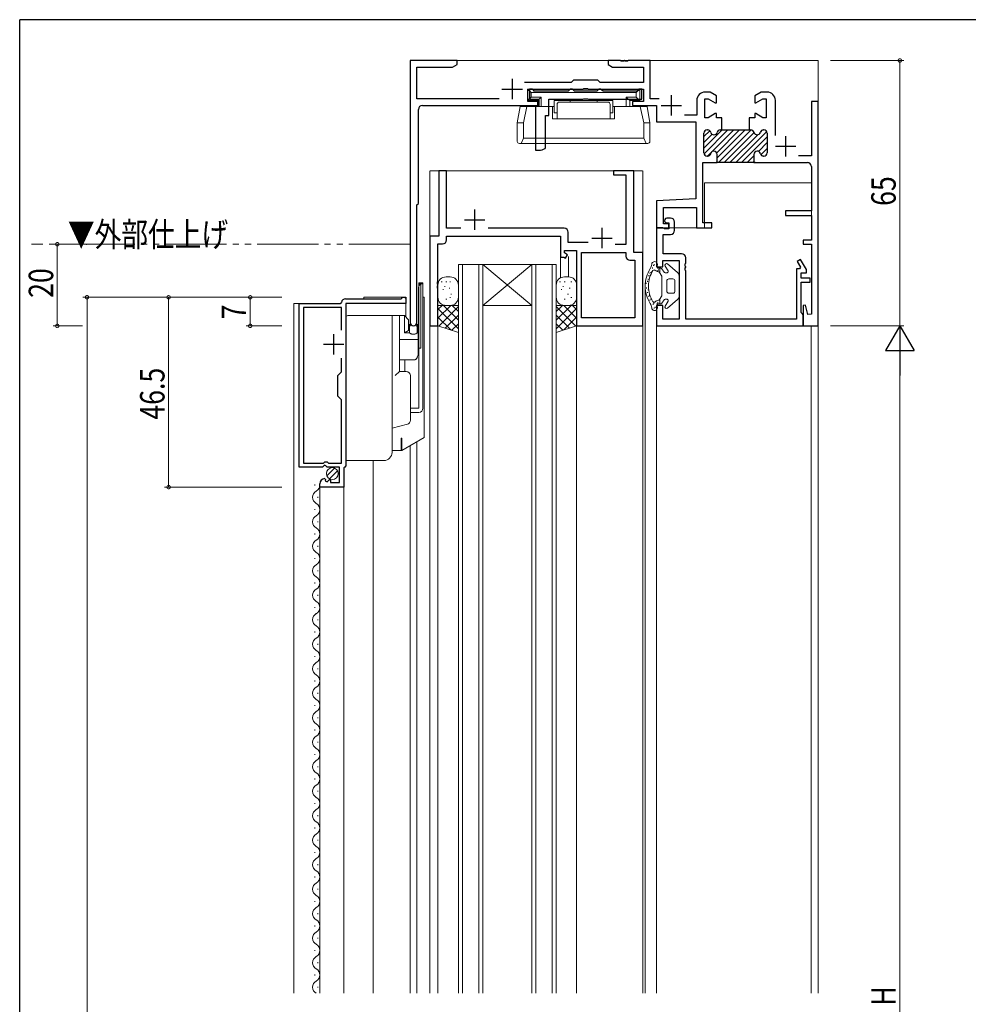
# Model space of a CAD drawing. Extents: x 0 to 793, y 0 to 564.
# Drawn here: x 3 to 235, y 320 to 561 of the extents above; entities that cross this region are included whole.
import ezdxf

# ---------------------------------------------------------------- set-up
doc = ezdxf.new("R2010")
doc.units = 0
doc.linetypes.add('YDIVIDE_1', pattern=[15, 10, -1, 1, -1, 1, -1])
for name, color, linetype, lineweight in [('YKK_11', 7, 'CONTINUOUS', 30), ('YKK_12', 2, 'CONTINUOUS', 13), ('YKK_13', 4, 'CONTINUOUS', 13), ('YKK_D', 6, 'CONTINUOUS', 13)]:
    doc.layers.add(name, color=color, linetype=linetype, lineweight=lineweight)
doc.layers.add('YKK_ZWAK', color=7, linetype='CONTINUOUS')
doc.styles.get("Standard").update_dxf_attribs({"font": 'ROMANS.SHX', "bigfont": 'EXTFONT.SHX'})

# ---------------------------------------------------------------- blocks, each defined once
blk = doc.blocks.new('A201')
at = {"layer": 'YKK_ZWAK', "color": 254, "linetype": 'Continuous'}
for p in [(571, 410), (21, 35)]:
    blk.add_line(p, (21, 410), dxfattribs=at)

msp = doc.modelspace()

# ---------------------------------------------------------------- linework, layer by layer
at = {"layer": 'YKK_11', "color": 0, "linetype": 'ByBlock', "lineweight": -2, "ltscale": 0.5}
for p, q in [((98.51, 551.4), (98.51, 487.22)), ((110.01, 551.4), (98.51, 551.4)), ((108.88, 549.75), (110.01, 550.4)), ((110.01, 550.4), (110.01, 551.4)), ((147.01, 551.4), (147.01, 550.4)), ((150.05, 551.4), (147.01, 551.4)), ((147.01, 550.4), (148.13, 549.75)), ((150.23, 551.28), (150.05, 551.4)), ((150.78, 551.28), (150.23, 551.28)), ((150.97, 551.4), (150.78, 551.28)), ((151.05, 551.4), (150.97, 551.4)), ((151.23, 551.28), (151.05, 551.4)), ((151.78, 551.28), (151.23, 551.28)), ((151.97, 551.4), (151.78, 551.28)), ((157.36, 551.4), (151.97, 551.4)), ((157.36, 542.05), (157.36, 551.4)), ((100.16, 542.05), (100.16, 549.75)), ((100.16, 549.75), (108.88, 549.75)), ((148.13, 549.75), (155.71, 549.75)), ((155.71, 549.75), (155.71, 546.05)), ((137.96, 546.05), (126.52, 546.05)), ((138.51, 546.6), (137.96, 546.05)), ((144.51, 546.6), (138.51, 546.6)), ((145.06, 546.05), (144.51, 546.6)), ((155.71, 546.05), (145.06, 546.05)), ((127.31, 544.4), (140.84, 544.4)), ((127.31, 541.4), (127.31, 544.4)), ((140.84, 544.4), (141.03, 544.54)), ((141.03, 544.54), (141.99, 544.54)), ((141.99, 544.54), (142.18, 544.4)), ((142.18, 544.4), (155.71, 544.4)), ((155.71, 544.4), (155.71, 541.4)), ((172, 543.65), (170.76, 543.65)), ((173.56, 542.75), (172, 543.65)), ((173.56, 541), (173.56, 542.75)), ((184.52, 543.65), (182.96, 542.75)), ((182.96, 542.75), (182.96, 541)), ((186.01, 543.65), (184.52, 543.65)), ((120.3, 542.05), (100.16, 542.05)), ((101.51, 540.4), (130.01, 540.4)), ((130.01, 541.4), (127.31, 541.4)), ((130.01, 540.4), (130.01, 541.4)), ((153.01, 541.4), (153.01, 540.4)), ((155.71, 541.4), (153.01, 541.4)), ((153.01, 540.4), (158.91, 540.4)), ((159.5, 542.05), (157.36, 542.05)), ((158.91, 540.4), (158.91, 536.4)), ((168.76, 541.65), (168.76, 538.05)), ((170.76, 537.4), (170.76, 542)), ((170.76, 542), (171.56, 542)), ((171.56, 542), (173.29, 541)), ((173.29, 541), (173.56, 541)), ((182.96, 541), (183.23, 541)), ((183.23, 541), (184.96, 542)), ((184.96, 542), (185.76, 542)), ((185.76, 542), (185.76, 537.4)), ((188.01, 533), (188.01, 541.65)), ((196.86, 541.4), (196.86, 528.05)), ((198.51, 541.4), (196.86, 541.4)), ((198.51, 486.4), (198.51, 541.4)), ((100.51, 516.4), (100.51, 539.4)), ((168.76, 538.05), (165.71, 538.05)), ((173.29, 538.4), (171.56, 537.4)), ((173.56, 538.4), (173.29, 538.4)), ((173.56, 537.4), (173.56, 538.4)), ((182.96, 538.4), (182.96, 537.4)), ((183.23, 538.4), (182.96, 538.4)), ((184.96, 537.4), (183.23, 538.4)), ((158.91, 536.4), (168.51, 536.4)), ((168.51, 536.4), (168.51, 517.55)), ((171.56, 537.4), (170.76, 537.4)), ((174.91, 537.4), (173.56, 537.4)), ((174.91, 534.4), (174.91, 537.4)), ((181.61, 537.4), (181.61, 534.4)), ((182.96, 537.4), (181.61, 537.4)), ((185.76, 537.4), (184.96, 537.4)), ((170.51, 528.8), (170.51, 533.6)), ((171.31, 534.4), (171.41, 534.4)), ((174.51, 534.4), (174.91, 534.4)), ((174.91, 534.4), (181.61, 534.4)), ((181.61, 534.4), (182.01, 534.4)), ((185.11, 534.4), (185.21, 534.4)), ((186.01, 533.6), (186.01, 528.8)), ((173.76, 526.4), (173.76, 528.4)), ((182.76, 528.4), (182.76, 526.4)), ((170.21, 511.6), (170.21, 526.4)), ((170.21, 526.4), (173.76, 526.4)), ((171.41, 528), (171.31, 528)), ((183.06, 526.4), (173.46, 526.4)), ((182.76, 526.4), (195.86, 526.4)), ((185.21, 528), (185.11, 528)), ((196.86, 528.05), (193.71, 528.05)), ((105.51, 524.4), (105.51, 508.4)), ((107.44, 524.4), (105.51, 524.4)), ((107.44, 510.33), (107.44, 524.4)), ((153.31, 524.4), (148.31, 524.4)), ((148.31, 524.4), (148.31, 523.4)), ((148.31, 523.4), (151.38, 523.4)), ((151.38, 523.4), (151.38, 506.33)), ((153.31, 504.4), (153.31, 524.4)), ((196.86, 525.4), (196.86, 514.6)), ((100.16, 516.05), (100.51, 516.4)), ((168.51, 517.55), (158.91, 517.05)), ((158.91, 517.05), (158.91, 510.4)), ((100.16, 487.22), (100.16, 516.05)), ((160.56, 511.4), (160.56, 515.4)), ((160.56, 515.4), (168.71, 515.4)), ((168.71, 515.4), (168.71, 510.4)), ((190.51, 514.6), (190.51, 513.4)), ((196.86, 514.6), (190.51, 514.6)), ((161.91, 511.4), (160.56, 511.4)), ((160.91, 511.86), (161.01, 511.77)), ((161.01, 511.77), (161.31, 511.6)), ((161.31, 511.6), (161.91, 511.6)), ((162.31, 512.8), (161.41, 512.8)), ((161.91, 511.6), (161.91, 510.2)), ((161.91, 510.4), (161.91, 511.4)), ((163.31, 509.8), (163.31, 511.8)), ((172.41, 511.6), (170.21, 511.6)), ((172.41, 510.4), (172.41, 511.6)), ((190.51, 513.4), (196.86, 513.4)), ((196.86, 513.4), (196.86, 507.4)), ((110.96, 510.33), (107.44, 510.33)), ((136.24, 510.33), (117.66, 510.33)), ((137.24, 506.83), (137.24, 509.33)), ((158.91, 510.4), (158.91, 500.9)), ((160.39, 510.4), (158.91, 510.4)), ((158.91, 510.4), (161.91, 510.4)), ((160.61, 510.3), (160.39, 510.4)), ((160.84, 510.2), (160.61, 510.3)), ((161.91, 510.2), (160.84, 510.2)), ((168.71, 510.4), (172.41, 510.4)), ((103.31, 508.4), (103.31, 486.4)), ((105.51, 508.4), (103.31, 508.4)), ((107.44, 508.4), (135.31, 508.4)), ((107.44, 507.47), (107.44, 508.4)), ((135.31, 508.4), (135.31, 503.2)), ((142.09, 506.83), (137.24, 506.83)), ((160.54, 504.08), (160.54, 508.8)), ((160.54, 508.8), (162.31, 508.8)), ((194.86, 507.4), (194.86, 506.4)), ((196.86, 507.4), (194.86, 507.4)), ((105.31, 497.36), (105.31, 506.47)), ((105.31, 506.47), (106.44, 506.47)), ((136.31, 504.27), (136.31, 504.9)), ((136.31, 504.9), (139.31, 504.9)), ((137.06, 503.83), (136.31, 504.27)), ((139.31, 504.9), (139.31, 486.4)), ((140.51, 488.33), (140.51, 504.4)), ((140.51, 488.33), (140.51, 504.4)), ((140.51, 504.4), (151.38, 504.4)), ((151.38, 506.33), (148.77, 506.33)), ((151.38, 504.4), (151.38, 503.47)), ((155.51, 504.4), (153.31, 504.4)), ((155.51, 486.4), (155.51, 504.4)), ((194.86, 506.4), (196.86, 506.4)), ((196.86, 506.4), (196.86, 489.27)), ((135.31, 503.2), (136.15, 503.2)), ((136.15, 503.2), (136.56, 502.97)), ((136.56, 502.97), (137.06, 503.83)), ((152.38, 502.47), (153.58, 502.47)), ((153.58, 502.47), (153.58, 488.33)), ((160.41, 502.45), (164.41, 502.45)), ((160.41, 500.9), (160.41, 502.45)), ((165.04, 504.08), (160.54, 504.08)), ((164.41, 502.45), (164.41, 500.95)), ((165.92, 501.57), (166.04, 501.76)), ((166.04, 501.76), (166.04, 503.08)), ((194.19, 502.65), (193.33, 502.15)), ((193.33, 502.15), (194.14, 500.74)), ((195.61, 500.2), (194.19, 502.65)), ((158.91, 500.9), (160.41, 500.9)), ((164.41, 500.95), (164.41, 488.03)), ((165.92, 501.03), (165.92, 501.57)), ((166.04, 500.84), (165.92, 501.03)), ((165.92, 500.57), (166.04, 500.76)), ((165.92, 500.03), (165.92, 500.57)), ((166.04, 499.84), (165.92, 500.03)), ((166.04, 500.76), (166.04, 500.84)), ((166.04, 488.03), (166.04, 499.84)), ((193.16, 500.4), (193.16, 488.03)), ((193.94, 500.4), (193.16, 500.4)), ((194.14, 500.74), (193.94, 500.4)), ((194.36, 498.1), (194.36, 499.4)), ((194.36, 499.4), (195.61, 499.4)), ((195.61, 499.4), (195.61, 500.2)), ((105.19, 497.17), (105.31, 497.36)), ((105.19, 496.63), (105.19, 497.17)), ((196.56, 498.1), (194.36, 498.1)), ((194.36, 489.7), (194.36, 497.1)), ((194.36, 497.1), (196.56, 497.1)), ((196.56, 497.1), (196.56, 498.1)), ((105.31, 496.44), (105.19, 496.63)), ((105.19, 496.17), (105.31, 496.36)), ((105.19, 495.63), (105.19, 496.17)), ((105.31, 495.44), (105.19, 495.63)), ((105.31, 496.36), (105.31, 496.44)), ((105.31, 486.4), (105.31, 495.44)), ((81.37, 491.9), (81.67, 492.15)), ((82.66, 493), (96.26, 493)), ((96.26, 493), (96.46, 493.2)), ((96.46, 493.2), (96.66, 493.4)), ((96.66, 493.4), (97.46, 493.4)), ((97.46, 493.4), (97.46, 491.9)), ((71.26, 451.8), (71.26, 491.9)), ((71.26, 491.9), (81.37, 491.9)), ((72.36, 490.9), (72.36, 452.8)), ((81.66, 490.9), (72.36, 490.9)), ((81.66, 485.32), (81.66, 490.9)), ((81.66, 485.32), (81.66, 490.9)), ((82.76, 491.9), (82.76, 452.1)), ((97.46, 491.9), (82.76, 491.9)), ((158.91, 491.4), (158.91, 486.4)), ((160.41, 491.4), (158.91, 491.4)), ((160.41, 488.03), (160.41, 491.4)), ((194.61, 489.4), (194.36, 489.7)), ((195.38, 491.43), (194.86, 491.36)), ((194.86, 491.36), (194.86, 486.4)), ((195.99, 489.16), (195.38, 491.43)), ((153.58, 488.33), (140.51, 488.33)), ((164.41, 488.03), (160.41, 488.03)), ((193.16, 488.03), (166.04, 488.03)), ((194.86, 489.11), (194.61, 489.4)), ((194.86, 486.4), (194.86, 489.11)), ((196.86, 489.27), (195.99, 489.16)), ((103.31, 486.4), (105.31, 486.4)), ((139.31, 486.4), (155.51, 486.4)), ((158.91, 486.4), (194.86, 486.4)), ((194.86, 486.4), (198.51, 486.4)), ((81.66, 475.1), (81.66, 478.47)), ((80.76, 474.2), (81.66, 475.1)), ((80.76, 469.2), (80.76, 474.2)), ((81.66, 468.3), (80.76, 469.2)), ((81.66, 452.8), (81.66, 468.3)), ((76.99, 451.8), (71.26, 451.8)), ((72.36, 452.8), (77.26, 452.8)), ((77.53, 452.25), (76.99, 451.8)), ((77.26, 452.8), (77.56, 453.1)), ((77.86, 452.1), (77.53, 452.25)), ((77.56, 453.1), (78.16, 453.1)), ((78.16, 451.8), (77.86, 452.1)), ((78.16, 453.1), (78.46, 452.8)), ((81.16, 451.8), (78.16, 451.8)), ((78.46, 452.8), (81.66, 452.8)), ((81.16, 448), (81.16, 451.8)), ((82.46, 451.8), (82.26, 451.6)), ((82.26, 451.6), (82.26, 446.9)), ((82.76, 452.1), (82.46, 451.8)), ((77.54, 448.99), (77.75, 448.74)), ((77.75, 448.74), (77.67, 448.43)), ((78.14, 448.16), (78.71, 448.73)), ((78.71, 448.73), (78.96, 448.63)), ((78.96, 448.63), (78.96, 448)), ((76.36, 446.9), (76.36, 447.7)), ((82.26, 446.9), (76.36, 446.9)), ((77.67, 448.43), (78.14, 448.16)), ((78.96, 448), (81.16, 448))]:
    msp.add_line(p, q, dxfattribs=at)
at = {"layer": 'YKK_11', "color": 2, "ltscale": 0.5}
for p, q in [((123.51, 546.9), (123.51, 541.9)), ((121.01, 544.4), (126.01, 544.4)), ((162.51, 542.9), (162.51, 537.9)), ((160.01, 540.4), (165.01, 540.4)), ((190.51, 532.9), (190.51, 527.9)), ((188.01, 530.4), (193.01, 530.4)), ((114.31, 514.9), (114.31, 509.9)), ((111.81, 512.4), (116.81, 512.4)), ((145.51, 510.4), (145.51, 505.4)), ((143.01, 507.9), (148.01, 507.9)), ((79.76, 479.4), (79.76, 484.4)), ((77.26, 481.9), (82.26, 481.9))]:
    msp.add_line(p, q, dxfattribs=at)
at = {"layer": 'YKK_11', "color": 0, "linetype": 'ByBlock', "lineweight": 13, "ltscale": 0.5}
for p, q in [((174.97, 534.4), (170.51, 529.94)), ((171.94, 534.2), (170.51, 532.77)), ((172.5, 533.34), (170.51, 531.35)), ((176.38, 534.4), (170.54, 528.56)), ((177.8, 534.4), (171.4, 528)), ((179.21, 534.4), (173.64, 528.82)), ((180.63, 534.4), (173.76, 527.53)), ((182.04, 534.4), (174.04, 526.4)), ((182.8, 533.75), (175.45, 526.4)), ((183.68, 533.21), (176.87, 526.4)), ((185.89, 534.01), (178.28, 526.4)), ((184.81, 534.34), (184.36, 533.9)), ((186.01, 532.71), (179.7, 526.4)), ((186.01, 531.3), (183.85, 529.14)), ((186.01, 529.88), (184.46, 528.33)), ((182.76, 528.05), (181.11, 526.4)), ((182.76, 526.64), (182.53, 526.4))]:
    msp.add_line(p, q, dxfattribs=at)
at = {"layer": 'YKK_11', "color": 0, "linetype": 'ByBlock', "lineweight": -2, "ltscale": 0.5}
for centre, radius, start, end in [((170.76, 541.65), 2, 90, 180), ((186.01, 541.65), 2, 0, 90), ((101.51, 539.4), 1, 90, 180), ((171.31, 533.6), 0.8, 90, 180), ((171.41, 533.6), 0.8, 14.4775, 90), ((172.96, 534), 0.8, 194.4775, 270), ((172.96, 534), 0.8, 270, 345.5225), ((174.51, 533.6), 0.8, 90, 165.5225), ((182.01, 533.6), 0.8, 14.4775, 90), ((183.56, 534), 0.8, 194.4775, 270), ((183.56, 534), 0.8, 270, 345.5225), ((185.11, 533.6), 0.8, 90, 165.5225), ((185.21, 533.6), 0.8, 0, 90), ((171.31, 528.8), 0.8, 180, 270), ((171.41, 528.8), 0.8, 270, 345.5225), ((172.96, 528.4), 0.8, 90, 165.5225), ((172.96, 528.4), 0.8, 0, 90), ((183.56, 528.4), 0.8, 90, 180), ((183.56, 528.4), 0.8, 14.4775, 90), ((185.11, 528.8), 0.8, 194.4775, 270), ((185.21, 528.8), 0.8, 270, 0), ((195.86, 525.4), 1, 0, 90), ((161.41, 512.2), 0.6, 90, 213.9906), ((162.31, 511.8), 1, 359.9999, 89.9999), ((136.24, 509.33), 1, 0, 90), ((162.31, 509.8), 1, 270, 360), ((106.44, 507.47), 1, 270, 360), ((152.38, 503.47), 1, 180, 270), ((165.04, 503.08), 1, 0, 90), ((82.66, 492), 1, 90, 171.1501), ((99.33, 487.22), 0.825, 180, 0), ((77.66, 447.7), 1.3, 95.2159, 180)]:
    msp.add_arc(centre, radius, start, end, dxfattribs=at)
at = {"layer": 'YKK_12', "linetype": 'Continuous', "ltscale": 1.5}
for p, q in [((98.51, 551.4), (98.51, 486.31)), ((198.51, 551.4), (98.51, 551.4)), ((198.51, 322.9), (198.51, 551.4)), ((103.31, 524.4), (103.31, 322.9)), ((155.41, 524.4), (103.41, 524.4)), ((155.51, 322.9), (155.51, 524.4)), ((170.61, 521.4), (196.86, 521.4)), ((170.61, 521.4), (170.61, 510.4)), ((196.86, 507.7), (196.86, 520.4)), ((158.91, 500.9), (158.91, 510.4)), ((170.61, 510.4), (158.91, 510.4)), ((135.31, 503.5), (135.31, 498.19)), ((137.31, 503.4), (137.31, 498.4)), ((110.31, 501.4), (110.31, 322.9)), ((110.31, 501.4), (134.31, 501.4)), ((111.31, 501.4), (111.31, 322.9)), ((115.31, 501.4), (115.31, 322.9)), ((116.31, 501.4), (116.31, 322.9)), ((116.31, 501.4), (128.31, 491.4)), ((128.31, 501.4), (116.31, 491.4)), ((128.31, 501.4), (128.31, 322.9)), ((129.31, 501.4), (129.31, 322.9)), ((133.31, 501.4), (133.31, 322.9)), ((134.31, 501.4), (134.31, 322.9)), ((156.11, 496.15), (156.11, 322.9)), ((116.31, 491.4), (128.31, 491.4)), ((100.16, 487.22), (100.16, 486.16)), ((105.31, 486.9), (105.31, 322.9)), ((139.31, 486.9), (139.31, 322.9)), ((158.91, 322.9), (158.91, 486.4)), ((196.81, 486.4), (196.81, 322.9)), ((98.51, 457.05), (98.51, 322.9)), ((100.16, 458), (100.16, 322.9)), ((75.1, 447.3), (75.1, 447.5)), ((75.86, 444.3), (75.86, 444.5)), ((75.1, 441.3), (75.1, 441.5)), ((75.86, 438.3), (75.86, 438.5)), ((75.1, 435.3), (75.1, 435.5)), ((75.86, 432.3), (75.86, 432.5)), ((75.1, 429.3), (75.1, 429.5)), ((75.86, 426.3), (75.86, 426.5)), ((75.1, 423.3), (75.1, 423.5)), ((75.86, 420.3), (75.86, 420.5)), ((75.1, 417.3), (75.1, 417.5)), ((75.86, 414.3), (75.86, 414.5)), ((75.1, 411.3), (75.1, 411.5)), ((75.86, 408.3), (75.86, 408.5)), ((75.1, 405.3), (75.1, 405.5)), ((75.86, 402.3), (75.86, 402.5)), ((75.1, 399.3), (75.1, 399.5)), ((75.86, 396.3), (75.86, 396.5)), ((75.1, 393.3), (75.1, 393.5)), ((75.86, 390.3), (75.86, 390.5)), ((75.1, 387.3), (75.1, 387.5)), ((75.86, 384.3), (75.86, 384.5)), ((75.1, 381.3), (75.1, 381.5)), ((75.86, 378.3), (75.86, 378.5)), ((75.1, 375.3), (75.1, 375.5)), ((75.86, 372.3), (75.86, 372.5)), ((75.1, 369.3), (75.1, 369.5)), ((75.86, 366.3), (75.86, 366.5)), ((75.1, 363.3), (75.1, 363.5)), ((75.86, 360.3), (75.86, 360.5)), ((75.1, 357.3), (75.1, 357.5)), ((75.86, 354.3), (75.86, 354.5)), ((75.1, 351.3), (75.1, 351.5)), ((75.86, 348.3), (75.86, 348.5)), ((75.1, 345.3), (75.1, 345.5)), ((75.86, 342.3), (75.86, 342.5)), ((75.1, 339.3), (75.1, 339.5)), ((75.86, 336.3), (75.86, 336.5)), ((75.1, 333.3), (75.1, 333.5)), ((75.86, 330.3), (75.86, 330.5)), ((75.1, 327.3), (75.1, 327.5)), ((75.86, 324.3), (75.86, 324.5))]:
    msp.add_line(p, q, dxfattribs=at)
at = {"layer": 'YKK_12', "linetype": 'YDIVIDE_1', "ltscale": 1.5}
msp.add_line((98.51, 506.4), (5.71, 506.4), dxfattribs=at)
at = {"layer": 'YKK_12', "ltscale": 1.5}
for p, q in [((69.96, 491.9), (69.96, 322.9)), ((73.76, 491.9), (69.96, 491.9)), ((89.46, 453.4), (89.46, 322.9)), ((76.36, 447.4), (76.36, 322.9)), ((82.26, 447.4), (82.26, 322.9))]:
    msp.add_line(p, q, dxfattribs=at)
at = {"layer": 'YKK_12', "linetype": 'Continuous', "ltscale": 1.5}
for centre, start, end in [((74.64, 447.4), 299.2026, 9.9189), ((76.32, 444.4), 119.2026, 240.7975), ((74.64, 441.4), 299.2026, 60.7975), ((76.32, 438.4), 119.2026, 240.7975), ((74.64, 435.4), 299.2026, 60.7975), ((76.32, 432.4), 119.2026, 240.7975), ((74.64, 429.4), 299.2026, 60.7975), ((76.32, 426.4), 119.2026, 240.7975), ((74.64, 423.4), 299.2026, 60.7975), ((76.32, 420.4), 119.2026, 240.7975), ((74.64, 417.4), 299.2026, 60.7975), ((76.32, 414.4), 119.2026, 240.7975), ((74.64, 411.4), 299.2026, 60.7975), ((76.32, 408.4), 119.2026, 240.7975), ((74.64, 405.4), 299.2026, 60.7975), ((76.32, 402.4), 119.2026, 240.7975), ((74.64, 399.4), 299.2026, 60.7975), ((76.32, 396.4), 119.2026, 240.7975), ((74.64, 393.4), 299.2026, 60.7975), ((76.32, 390.4), 119.2026, 240.7975), ((74.64, 387.4), 299.2026, 60.7975), ((76.32, 384.4), 119.2026, 240.7975), ((74.64, 381.4), 299.2026, 60.7975), ((76.32, 378.4), 119.2026, 240.7975), ((74.64, 375.4), 299.2026, 60.7975), ((76.32, 372.4), 119.2026, 240.7975), ((74.64, 369.4), 299.2026, 60.7975), ((76.32, 366.4), 119.2026, 240.7975), ((74.64, 363.4), 299.2026, 60.7975), ((76.32, 360.4), 119.2026, 240.7975), ((74.64, 357.4), 299.2026, 60.7975), ((76.32, 354.4), 119.2026, 240.7975), ((74.64, 351.4), 299.2026, 60.7975), ((76.32, 348.4), 119.2026, 240.7975), ((74.64, 345.4), 299.2026, 60.7975), ((76.32, 342.4), 119.2026, 240.7975), ((74.64, 339.4), 299.2026, 60.7975), ((76.32, 336.4), 119.2026, 240.7975), ((74.64, 333.4), 299.2026, 60.7975), ((76.32, 330.4), 119.2026, 240.7975), ((74.64, 327.4), 299.2026, 60.7975), ((76.32, 324.4), 119.2026, 240.7975)]:
    msp.add_arc(centre, 1.72, start, end, dxfattribs=at)
at = {"layer": 'YKK_13', "linetype": 'Continuous', "ltscale": 1.5}
for p, q in [((141.01, 544.4), (127.26, 544.4)), ((127.26, 544.4), (127.26, 541.6)), ((128.16, 543.6), (127.26, 544.4)), ((141.01, 543.6), (128.16, 543.6)), ((128.16, 542.4), (128.16, 543.6)), ((141.01, 544.4), (154.76, 544.4)), ((141.01, 543.6), (153.86, 543.6)), ((153.86, 543.6), (154.76, 544.4)), ((153.86, 542.4), (153.86, 543.6)), ((154.76, 544.4), (154.76, 541.6)), ((127.26, 541.6), (128.16, 542.4)), ((127.26, 541.6), (129.71, 541.6)), ((128.16, 542.4), (130.61, 542.4)), ((129.71, 541.6), (130.61, 542.4)), ((129.71, 540.1), (129.71, 541.6)), ((130.61, 540.1), (130.61, 542.4)), ((133.81, 541.6), (141.01, 541.6)), ((133.81, 538.6), (133.81, 541.6)), ((134.51, 537.1), (134.51, 540.7)), ((135.01, 541.2), (141.01, 541.2)), ((137.71, 541.2), (137.71, 541.6)), ((148.21, 541.6), (141.01, 541.6)), ((147.01, 541.2), (141.01, 541.2)), ((144.31, 541.2), (144.31, 541.6)), ((147.51, 537.1), (147.51, 540.7)), ((148.21, 538.6), (148.21, 541.6)), ((153.86, 542.4), (151.41, 542.4)), ((152.31, 541.6), (151.41, 542.4)), ((151.41, 540.1), (151.41, 542.4)), ((152.31, 540.1), (152.31, 541.6)), ((154.76, 541.6), (152.31, 541.6)), ((154.76, 541.6), (153.86, 542.4)), ((124.76, 536.1), (125.46, 540.1)), ((133.41, 540.1), (125.46, 540.1)), ((126.25, 536.1), (127.13, 540.1)), ((129.71, 540.1), (133.81, 540.1)), ((133.41, 540.1), (133.41, 537.1)), ((133.81, 538.6), (134.51, 538.6)), ((148.21, 538.6), (147.51, 538.6)), ((152.31, 540.1), (148.21, 540.1)), ((148.61, 540.1), (156.55, 540.1)), ((148.61, 540.1), (148.61, 537.1)), ((155.77, 536.1), (154.89, 540.1)), ((157.26, 536.1), (156.55, 540.1)), ((124.76, 531.6), (124.76, 536.1)), ((124.76, 536.1), (126.25, 536.1)), ((126.25, 532.4), (126.25, 536.1)), ((133.41, 537.1), (141.01, 537.1)), ((148.61, 537.1), (141.01, 537.1)), ((155.77, 532.4), (155.77, 536.1)), ((157.26, 536.1), (155.77, 536.1)), ((157.26, 531.6), (157.26, 536.1)), ((141.01, 531.1), (125.26, 531.1)), ((125.69, 531.1), (126.25, 532.4)), ((141.01, 532.4), (126.25, 532.4)), ((141.01, 532.4), (155.77, 532.4)), ((141.01, 531.1), (156.76, 531.1)), ((156.32, 531.1), (155.77, 532.4)), ((157.23, 499.22), (157.23, 499.42)), ((157.51, 499.35), (157.51, 499.55)), ((157.74, 499.63), (157.74, 499.83)), ((157.9, 500.48), (157.9, 500.68)), ((158.13, 501.11), (158.13, 501.31)), ((158.41, 501.25), (158.41, 501.45)), ((159.08, 499.84), (159.08, 500.04)), ((159.96, 500.5), (159.36, 500.5)), ((159.36, 499.97), (159.36, 500.17)), ((160.16, 498.58), (159.59, 499.48)), ((159.64, 499.4), (159.59, 499.48)), ((159.71, 499.29), (159.71, 500.5)), ((160.74, 499.54), (160.21, 500.36)), ((161.72, 499.86), (160.97, 501.04)), ((160.99, 499.4), (161.46, 499.4)), ((164.05, 499.45), (161.57, 501.56)), ((106.32, 497.2), (106.12, 497.2)), ((107.48, 497.2), (107.28, 497.2)), ((107.31, 498.4), (108.31, 498.4)), ((108.4, 497.2), (108.2, 497.2)), ((135.32, 497.2), (135.12, 497.2)), ((136.48, 497.2), (136.28, 497.2)), ((136.31, 498.4), (137.31, 498.4)), ((138.1, 497.2), (137.9, 497.2)), ((156.37, 496.73), (156.37, 496.93)), ((156.71, 497.2), (156.71, 497.4)), ((156.84, 497.74), (156.84, 497.94)), ((157, 498.58), (157, 498.78)), ((160.21, 496.15), (160.21, 498.42)), ((161.41, 496.15), (161.41, 497.4)), ((161.91, 497.9), (162.91, 497.9)), ((163.41, 496.15), (163.41, 497.4)), ((164.41, 496.15), (164.41, 498.69)), ((105.31, 493.4), (105.31, 496.4)), ((106.71, 495.28), (106.51, 495.28)), ((107.09, 496.05), (106.89, 496.05)), ((108.24, 495.67), (108.04, 495.67)), ((110.31, 496.4), (110.31, 493.4)), ((134.31, 493.4), (134.31, 496.4)), ((135.71, 495.28), (135.51, 495.28)), ((136.09, 496.05), (135.89, 496.05)), ((137.48, 495.67), (137.74, 495.67)), ((139.31, 496.4), (139.31, 493.4)), ((156.45, 495.56), (156.45, 495.76)), ((156.68, 494.47), (156.68, 494.67)), ((156.81, 495.11), (156.81, 495.31)), ((160.21, 496.15), (160.21, 493.88)), ((161.41, 496.15), (161.41, 494.9)), ((163.41, 496.15), (163.41, 494.9)), ((164.41, 496.15), (164.41, 493.61)), ((107.48, 492.98), (107.28, 492.98)), ((108.4, 493.36), (108.2, 493.36)), ((108.63, 494.13), (108.43, 494.13)), ((136.48, 492.98), (136.28, 492.98)), ((137.33, 494.13), (137.04, 494.13)), ((138.1, 493.36), (137.9, 493.36)), ((157, 493.53), (157, 493.73)), ((157.15, 493.79), (157.15, 493.99)), ((157.23, 492.6), (157.23, 492.8)), ((157.47, 492.82), (157.47, 493.02)), ((159.22, 491.99), (159.22, 492.19)), ((160.16, 493.72), (159.59, 492.82)), ((159.64, 492.9), (159.59, 492.82)), ((159.71, 491.8), (159.71, 493.01)), ((160.74, 492.76), (160.21, 491.94)), ((161.72, 492.44), (160.97, 491.26)), ((160.99, 492.9), (161.46, 492.9)), ((164.05, 492.85), (161.57, 490.74)), ((161.91, 494.4), (162.91, 494.4)), ((161.91, 494.4), (162.91, 494.4)), ((105.31, 491.4), (105.31, 486.4)), ((110.31, 491.4), (105.31, 491.4)), ((106.31, 491.4), (105.31, 490.4)), ((108.43, 491.4), (105.31, 488.28)), ((110.31, 485.64), (105.31, 490.64)), ((110.31, 491.16), (105.49, 486.34)), ((110.31, 487.76), (106.67, 491.4)), ((108.31, 491.4), (107.31, 491.4)), ((110.31, 489.89), (108.79, 491.4)), ((110.31, 484.79), (110.31, 491.4)), ((135.82, 491.4), (134.31, 489.89)), ((137.94, 491.4), (134.31, 487.76)), ((134.31, 491.4), (139.31, 491.4)), ((134.31, 484.79), (134.31, 491.4)), ((139.12, 486.34), (134.31, 491.16)), ((139.31, 490.64), (134.31, 485.64)), ((139.31, 488.28), (136.19, 491.4)), ((137.31, 491.4), (136.31, 491.4)), ((139.31, 490.4), (138.31, 491.4)), ((139.31, 491.4), (139.31, 486.4)), ((158.1, 491.56), (158.1, 491.76)), ((158.25, 491.81), (158.25, 492.01)), ((158.34, 490.63), (158.34, 490.83)), ((158.58, 490.85), (158.58, 491.05)), ((159.07, 491.73), (159.07, 491.93)), ((159.96, 491.8), (159.36, 491.8)), ((108.43, 485.39), (105.31, 488.52)), ((110.31, 489.03), (107.1, 485.82)), ((137.52, 485.82), (134.31, 489.03)), ((139.31, 488.52), (136.18, 485.39)), ((105.31, 486.4), (110.31, 484.79)), ((110.31, 486.91), (108.7, 485.31)), ((135.91, 485.31), (134.31, 486.91)), ((139.31, 486.4), (134.31, 484.79)), ((97.18, 478.06), (95.86, 478.06)), ((97.18, 478.06), (97.18, 478.04)), ((97.18, 478.04), (97.18, 475.2)), ((78.09, 449.66), (79.99, 451.55)), ((78.77, 448.92), (80.72, 450.87))]:
    msp.add_line(p, q, dxfattribs=at)
at = {"layer": 'YKK_13', "linetype": 'ByBlock', "lineweight": -2, "ltscale": 0.5}
for p, q in [((127.71, 544.4), (127.71, 541.9)), ((128.41, 544.4), (127.71, 544.4)), ((128.71, 544.1), (128.41, 544.4)), ((128.91, 543.9), (128.71, 544.1)), ((137.22, 543.9), (128.91, 543.9)), ((137.51, 544.15), (137.22, 543.9)), ((137.81, 544.4), (137.51, 544.15)), ((138.21, 544.4), (137.81, 544.4)), ((138.5, 544.15), (138.21, 544.4)), ((138.8, 543.9), (138.5, 544.15)), ((144.22, 543.9), (138.8, 543.9)), ((144.51, 544.15), (144.22, 543.9)), ((144.81, 544.4), (144.51, 544.15)), ((145.21, 544.4), (144.81, 544.4)), ((145.5, 544.15), (145.21, 544.4)), ((145.8, 543.9), (145.5, 544.15)), ((154.11, 543.9), (145.8, 543.9)), ((154.31, 544.1), (154.11, 543.9)), ((154.61, 544.4), (154.31, 544.1)), ((155.31, 544.4), (154.61, 544.4)), ((155.31, 541.9), (155.31, 544.4)), ((127.71, 541.9), (130.01, 541.9)), ((130.01, 541.9), (130.01, 540.1)), ((132.51, 541.9), (140.84, 541.9)), ((132.51, 537.9), (132.51, 541.9)), ((140.84, 541.9), (141.03, 542.04)), ((141.03, 542.04), (141.99, 542.04)), ((141.99, 542.04), (142.18, 541.9)), ((142.18, 541.9), (155.31, 541.9)), ((129.21, 540.1), (129.21, 529.4)), ((130.01, 540.1), (129.21, 540.1)), ((131.71, 530.09), (131.71, 537.9)), ((131.71, 537.9), (132.51, 537.9)), ((129.21, 529.4), (130.01, 529.4)), ((131.56, 529.83), (131.71, 530.09))]:
    msp.add_line(p, q, dxfattribs=at)
at = {"layer": 'YKK_13', "ltscale": 1.5}
for p, q in [((100.63, 496.9), (100.63, 466.2)), ((101.63, 496.9), (100.63, 496.9)), ((101.63, 496.9), (101.63, 466.2)), ((100.53, 495.9), (100.53, 480.9)), ((100.53, 495.9), (100.63, 495.9)), ((100.63, 496.7), (101.63, 496.7)), ((101.13, 496.7), (100.63, 496.2)), ((101.13, 496.7), (101.13, 480.9)), ((87.16, 493), (87.16, 493.4)), ((87.16, 493.4), (96.96, 493.4)), ((97.46, 488.52), (97.46, 492.9)), ((101.96, 493.4), (101.62, 493.4)), ((101.96, 459.07), (101.96, 493.4)), ((82.76, 455.4), (82.76, 488.4)), ((92.06, 488.9), (83.26, 488.9)), ((90.33, 488.9), (90.33, 488.9)), ((91.33, 488.9), (90.33, 488.9)), ((91.33, 488.9), (91.33, 488.9)), ((91.48, 488.9), (91.48, 488.9)), ((91.98, 488.9), (91.48, 488.9)), ((91.98, 488.9), (91.98, 488.9)), ((97.08, 488.9), (91.98, 488.9)), ((94.06, 488.9), (92.06, 488.9)), ((94.06, 455.4), (94.06, 488.9)), ((94.86, 488.9), (94.06, 488.9)), ((95.86, 488.9), (94.86, 488.9)), ((95.86, 475.2), (95.86, 488.9)), ((97.08, 486.9), (97.08, 488.9)), ((97.08, 488.9), (98.08, 487.9)), ((98.08, 486.9), (98.08, 487.9)), ((97.08, 486.9), (97.08, 484.69)), ((97.08, 484.69), (98.08, 485.26)), ((98.08, 485.26), (98.08, 486.9)), ((98.08, 486.7), (98.35, 486.7)), ((98.35, 485.32), (98.35, 486.7)), ((98.35, 484.69), (98.35, 485.32)), ((100.22, 485.32), (100.22, 486.7)), ((100.22, 486.7), (100.48, 486.7)), ((100.22, 484.69), (100.22, 485.32)), ((100.48, 485.32), (100.48, 486.7)), ((100.48, 484.24), (100.48, 485.32)), ((95.86, 483.09), (100.48, 483.09)), ((97.08, 484.69), (98.35, 484.69)), ((100.22, 484.69), (100.48, 484.69)), ((100.48, 479.94), (100.48, 484.24)), ((100.53, 480.9), (100.63, 480.9)), ((100.63, 480.9), (101.13, 480.9)), ((97.18, 478.04), (99.48, 478.04)), ((94.86, 474.2), (95.86, 475.2)), ((97.56, 475.2), (95.86, 475.2)), ((98.56, 463.27), (98.56, 474.2)), ((98.56, 466.2), (100.63, 466.2)), ((100.63, 465.2), (98.56, 465.2)), ((94.06, 461.3), (97.82, 462.3)), ((96.26, 458.9), (96.26, 455.9)), ((96.46, 458.9), (96.26, 458.9)), ((96.46, 455.9), (96.46, 458.9)), ((97.46, 456.47), (101.96, 459.07)), ((96.46, 455.9), (94.06, 455.9)), ((97.46, 456.47), (96.46, 455.9)), ((82.76, 453.4), (82.76, 455.4)), ((82.76, 453.4), (92.06, 453.4))]:
    msp.add_line(p, q, dxfattribs=at)
msp.add_circle((79.43, 450.22), 1.45, dxfattribs=at)
at = {"layer": 'YKK_13', "linetype": 'Continuous', "ltscale": 1.5}
for centre, radius, start, end in [((135.01, 540.7), 0.5, 90, 180), ((147.01, 540.7), 0.5, 0, 90), ((125.26, 531.6), 0.5, 180, 270), ((156.76, 531.6), 0.5, 270, 0), ((158.41, 501.45), 0.7, 330.0001, 174.7515), ((164.11, 496.15), 8, 147.8159, 180), ((164.11, 496.15), 7.2, 147.9246, 180), ((155.22, 501.74), 2.5, 327.8159, 354.7513), ((158.26, 499.81), 0.3, 86.2264, 147.9246), ((158.25, 499.61), 0.5, 49.1246, 86.2264), ((159.36, 500.9), 1.2, 229.1246, 263.4663), ((159.36, 500.9), 0.4, 149.9999, 270), ((159.17, 499.21), 0.5, 32.3926, 83.4663), ((159.96, 500.2), 0.3, 32.3926, 90), ((160.99, 499.7), 0.3, 212.3926, 270), ((161.31, 501.25), 0.4, 49.753, 212.3926), ((161.46, 499.7), 0.3, 270, 32.3926), ((163.41, 498.69), 1, 0, 49.753), ((107.31, 496.4), 2, 90, 180), ((108.31, 496.4), 2, 0, 90), ((136.31, 496.4), 2, 90, 180), ((137.31, 496.4), 2, 0, 90), ((159.91, 498.42), 0.3, 0, 32.3926), ((161.91, 497.4), 0.5, 90, 180), ((162.91, 497.4), 0.5, 0, 90), ((164.11, 496.15), 8, 180, 212.1841), ((164.11, 496.15), 7.2, 180, 212.0754), ((161.91, 494.9), 0.5, 180, 270), ((162.91, 494.9), 0.5, 270, 0), ((107.31, 493.4), 2, 180, 270), ((108.31, 493.4), 2, 270, 0), ((136.31, 493.4), 2, 180, 270), ((137.31, 493.4), 2, 270, 0), ((158.26, 492.49), 0.3, 212.0754, 273.7736), ((158.25, 492.69), 0.5, 273.7736, 310.8754), ((159.36, 491.4), 1.2, 96.5337, 130.8754), ((159.17, 493.09), 0.5, 276.5337, 327.6074), ((159.91, 493.88), 0.3, 327.6074, 0), ((160.99, 492.6), 0.3, 90, 147.6074), ((161.46, 492.6), 0.3, 327.6074, 90), ((163.41, 493.61), 1, 310.247, 0), ((155.22, 490.56), 2.5, 5.2487, 32.1841), ((158.41, 490.85), 0.7, 185.2485, 29.9999), ((159.36, 491.4), 0.4, 90, 210.0001), ((159.96, 492.1), 0.3, 270, 327.6074), ((161.31, 491.05), 0.4, 147.6074, 310.247)]:
    msp.add_arc(centre, radius, start, end, dxfattribs=at)
at = {"layer": 'YKK_13', "linetype": 'ByBlock', "lineweight": -2, "ltscale": 0.5}
msp.add_arc((130.01, 532.4), 3, 270, 301.2329, dxfattribs=at)
at = {"layer": 'YKK_13', "ltscale": 1.5}
for centre, radius, start, end in [((96.96, 492.9), 0.5, 0, 90), ((83.26, 488.4), 0.5, 90, 180), ((99.28, 488), 1.6, 234.3409, 305.6591), ((97.56, 474.2), 1, 0, 90), ((100.63, 466.2), 1, 270, 0), ((97.56, 463.27), 1, 285, 0), ((92.06, 455.4), 2, 270, 0)]:
    msp.add_arc(centre, radius, start, end, dxfattribs=at)
for points, knots in [([(98.35, 484.69), (98.42, 484.63), (98.56, 484.53), (98.79, 484.42), (99.03, 484.35), (99.28, 484.33), (99.53, 484.35), (99.78, 484.42), (100.01, 484.53), (100.15, 484.63), (100.22, 484.69)], [0, 0, 0, 0, 0.259582, 0.51417, 0.765074, 1.014021, 1.262967, 1.513871, 1.768459, 2.028041, 2.028041, 2.028041, 2.028041]), ([(100.48, 479.94), (100.48, 479.85), (100.48, 479.67), (100.45, 479.4), (100.4, 479.15), (100.33, 478.92), (100.24, 478.7), (100.14, 478.51), (100.03, 478.35), (99.91, 478.21), (99.77, 478.12), (99.63, 478.06), (99.53, 478.05), (99.48, 478.04)], [0, 0, 0, 0, 0.269335, 0.534737, 0.792424, 1.038922, 1.27124, 1.48707, 1.685045, 1.865056, 2.028649, 2.179404, 2.323015, 2.323015, 2.323015, 2.323015])]:
    msp.add_open_spline(points, degree=3, knots=knots, dxfattribs=at)
at = {"layer": 'YKK_D'}
for p, q in [((201.51, 551.4), (219.51, 551.4)), ((218.51, 551.4), (218.51, 486.4)), ((18.16, 506.4), (11.01, 506.4)), ((12.01, 506.4), (12.01, 486.4)), ((67.01, 493.4), (18.3, 493.4)), ((19.3, 61.4), (19.3, 493.4)), ((67.01, 493.4), (38.3, 493.4)), ((39.3, 446.9), (39.3, 493.4)), ((67.01, 493.4), (58.3, 493.4)), ((59.3, 493.4), (59.3, 486.4)), ((18.16, 486.4), (11.01, 486.4)), ((67.01, 486.4), (58.3, 486.4)), ((201.51, 486.4), (219.51, 486.4)), ((201.51, 486.4), (219.51, 486.4)), ((218.51, 479.4), (218.51, 163.4)), ((67.01, 446.9), (38.3, 446.9))]:
    msp.add_line(p, q, dxfattribs=at)
at = {"layer": 'YKK_D', "lineweight": -2}
for p, q in [((218.51, 486.4), (215.01, 480.34)), ((218.51, 486.4), (218.51, 474.28)), ((218.51, 486.4), (222.01, 480.34)), ((215.01, 480.34), (222.01, 480.34))]:
    msp.add_line(p, q, dxfattribs=at)
at = {"layer": 'YKK_D', "linetype": 'ByBlock', "const_width": 0.85}
for points in [[(218.51, 551.29, 1), (218.51, 551.51, 1)], [(12.01, 506.29, 1), (12.01, 506.5, 1)], [(19.3, 493.29, 1), (19.3, 493.51, 1)], [(39.3, 493.29, 1), (39.3, 493.5, 1)], [(59.3, 493.29, 1), (59.3, 493.5, 1)], [(12.01, 486.5, 1), (12.01, 486.29, 1)], [(59.3, 486.51, 1), (59.3, 486.29, 1)], [(39.3, 447, 1), (39.3, 446.79, 1)]]:
    msp.add_lwpolyline(points, format="xyb", close=True, dxfattribs=at)
at = {"layer": 'YKK_D'}
msp.add_point((19.16, 506.4), dxfattribs=at)

# ---------------------------------------------------------------- block references
at = {"layer": 'YKK_ZWAK', "xscale": 1.4, "yscale": 1.4, "zscale": 1.4}
msp.add_blockref('A201', (-26.6, -12.6), dxfattribs=at)

# ---------------------------------------------------------------- texts
at = {"layer": 'YKK_12', "width": 0.8}
msp.add_text('▼外部仕上げ', height=6, dxfattribs=at).set_placement((14.61, 505.81))
at = {"layer": 'YKK_D', "width": 0.8}
for s, p in [('65', (217.51, 515.79)), ('20', (11.01, 493.26)), ('7', (58.3, 487.98)), ('46.5', (38.3, 463.42)), ('H', (217.51, 319.85))]:
    msp.add_text(s, height=6, rotation=90, dxfattribs=at).set_placement(p)

doc.saveas('drawing.dxf')
